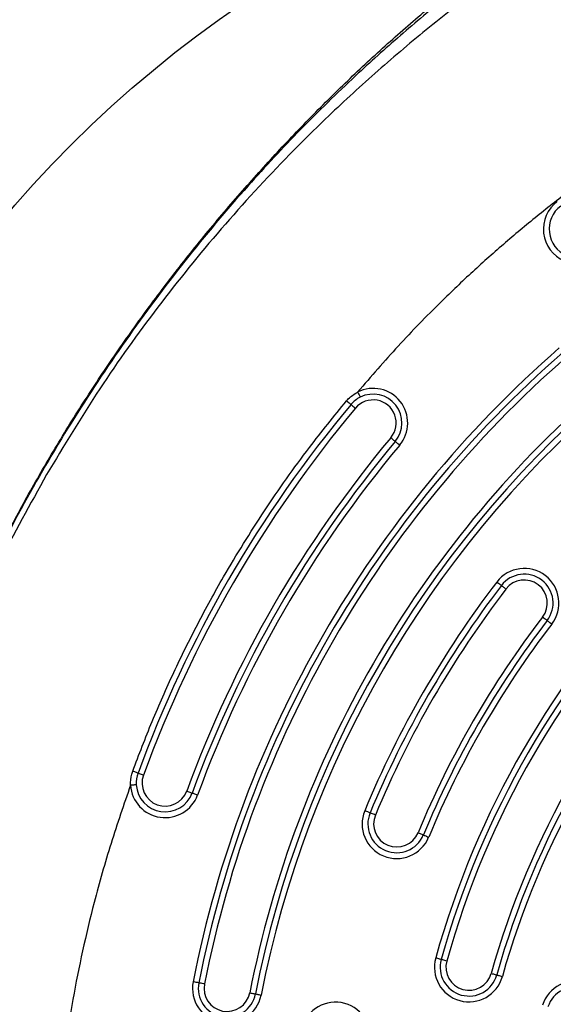
# Model space of a CAD drawing. Units: millimetres. Extents: x 16466 to 24189, y 36215 to 43035.
# Drawn here: x 20337 to 20430, y 39452 to 39623 of the extents above; entities that cross this region are included whole.
import ezdxf

# ---------------------------------------------------------------- set-up
doc = ezdxf.new("R2010")
doc.units = ezdxf.units.MM
doc.header["$LTSCALE"] = 200
doc.layers.add('OTWORY_MONTAŻOWE', color=1, linetype='Continuous')
doc.layers.add('STREFA', color=102, linetype='Continuous')

msp = doc.modelspace()

# ---------------------------------------------------------------- linework, layer by layer
at = {"color": 7, "linetype": 'Continuous', "lineweight": 25, "flags": 128}
for points in [[(20393.75, 39557.17), (20393.89, 39557.05), (20394.04, 39556.93), (20394.17, 39556.82), (20394.28, 39556.72), (20394.38, 39556.65), (20394.45, 39556.59), (20394.49, 39556.55), (20394.5, 39556.54)], [(20394.5, 39556.54), (20394.52, 39556.53), (20394.56, 39556.49), (20394.63, 39556.43), (20394.73, 39556.35), (20394.84, 39556.25), (20394.98, 39556.14), (20395.12, 39556.02), (20395.27, 39555.9)], [(20402.18, 39550.13), (20402.16, 39550.14), (20402.12, 39550.18), (20402.05, 39550.23), (20401.95, 39550.31), (20401.83, 39550.41), (20401.7, 39550.52), (20401.56, 39550.64), (20401.41, 39550.77)], [(20402.94, 39549.49), (20402.79, 39549.61), (20402.65, 39549.73), (20402.52, 39549.84), (20402.4, 39549.94), (20402.31, 39550.02), (20402.23, 39550.08), (20402.19, 39550.11), (20402.18, 39550.13)], [(20419.79, 39525.74), (20419.95, 39525.62), (20420.1, 39525.51), (20420.23, 39525.4), (20420.35, 39525.31), (20420.45, 39525.24), (20420.53, 39525.18), (20420.57, 39525.14), (20420.59, 39525.13)], [(20420.59, 39525.13), (20420.6, 39525.12), (20420.65, 39525.09), (20420.72, 39525.03), (20420.82, 39524.95), (20420.94, 39524.86), (20421.08, 39524.76), (20421.23, 39524.64), (20421.38, 39524.52)], [(20428.52, 39519.05), (20428.51, 39519.06), (20428.46, 39519.09), (20428.39, 39519.15), (20428.29, 39519.23), (20428.17, 39519.32), (20428.03, 39519.42), (20427.88, 39519.54), (20427.73, 39519.66)], [(20429.32, 39518.44), (20429.16, 39518.56), (20429.01, 39518.67), (20428.88, 39518.78), (20428.76, 39518.87), (20428.66, 39518.95), (20428.58, 39519), (20428.54, 39519.04), (20428.52, 39519.05)], [(20357.57, 39492.57), (20357.56, 39492.58), (20357.5, 39492.6), (20357.42, 39492.63), (20357.3, 39492.67), (20357.16, 39492.73), (20357, 39492.78), (20356.83, 39492.85), (20356.65, 39492.91)], [(20358.51, 39492.23), (20358.33, 39492.3), (20358.15, 39492.36), (20357.99, 39492.42), (20357.85, 39492.47), (20357.73, 39492.52), (20357.64, 39492.55), (20357.59, 39492.57), (20357.57, 39492.57)], [(20366.02, 39489.48), (20366.21, 39489.41), (20366.38, 39489.35), (20366.55, 39489.29), (20366.69, 39489.24), (20366.81, 39489.19), (20366.89, 39489.16), (20366.95, 39489.14), (20366.96, 39489.14)], [(20366.96, 39489.14), (20366.98, 39489.13), (20367.03, 39489.11), (20367.12, 39489.08), (20367.24, 39489.04), (20367.38, 39488.98), (20367.54, 39488.92), (20367.72, 39488.86), (20367.9, 39488.79)], [(20397.81, 39485.69), (20397.8, 39485.7), (20397.74, 39485.72), (20397.66, 39485.75), (20397.54, 39485.8), (20397.4, 39485.86), (20397.24, 39485.93), (20397.07, 39486), (20396.89, 39486.07)], [(20398.74, 39485.31), (20398.56, 39485.38), (20398.38, 39485.45), (20398.22, 39485.52), (20398.08, 39485.58), (20397.97, 39485.62), (20397.88, 39485.66), (20397.83, 39485.68), (20397.81, 39485.69)], [(20406.13, 39482.24), (20406.31, 39482.17), (20406.48, 39482.09), (20406.64, 39482.03), (20406.78, 39481.97), (20406.9, 39481.92), (20406.98, 39481.89), (20407.03, 39481.87), (20407.05, 39481.86)], [(20407.05, 39481.86), (20407.07, 39481.85), (20407.12, 39481.83), (20407.21, 39481.79), (20407.32, 39481.75), (20407.46, 39481.69), (20407.62, 39481.62), (20407.79, 39481.55), (20407.97, 39481.48)], [(20410.15, 39460.25), (20410.13, 39460.26), (20410.08, 39460.28), (20409.99, 39460.3), (20409.87, 39460.33), (20409.72, 39460.37), (20409.56, 39460.42), (20409.38, 39460.47), (20409.19, 39460.52)], [(20411.12, 39459.99), (20410.93, 39460.04), (20410.75, 39460.09), (20410.58, 39460.14), (20410.44, 39460.18), (20410.32, 39460.21), (20410.23, 39460.23), (20410.17, 39460.25), (20410.15, 39460.25)], [(20418.82, 39457.84), (20419.01, 39457.79), (20419.19, 39457.74), (20419.36, 39457.69), (20419.5, 39457.65), (20419.62, 39457.62), (20419.71, 39457.59), (20419.77, 39457.58), (20419.79, 39457.57)], [(20419.79, 39457.57), (20419.8, 39457.57), (20419.86, 39457.55), (20419.95, 39457.53), (20420.07, 39457.49), (20420.21, 39457.45), (20420.38, 39457.41), (20420.56, 39457.36), (20420.75, 39457.3)], [(20368.12, 39456.21), (20368.1, 39456.21), (20368.04, 39456.22), (20367.95, 39456.24), (20367.83, 39456.26), (20367.68, 39456.29), (20367.51, 39456.32), (20367.33, 39456.36), (20367.13, 39456.4)], [(20369.1, 39456.01), (20368.91, 39456.05), (20368.72, 39456.09), (20368.55, 39456.12), (20368.4, 39456.15), (20368.28, 39456.17), (20368.19, 39456.19), (20368.13, 39456.2), (20368.12, 39456.21)], [(20376.95, 39454.47), (20377.14, 39454.44), (20377.32, 39454.4), (20377.49, 39454.37), (20377.64, 39454.34), (20377.76, 39454.31), (20377.85, 39454.29), (20377.91, 39454.28), (20377.93, 39454.28)], [(20377.93, 39454.28), (20377.95, 39454.28), (20378, 39454.27), (20378.09, 39454.25), (20378.22, 39454.22), (20378.36, 39454.19), (20378.53, 39454.16), (20378.72, 39454.13), (20378.91, 39454.09)]]:
    msp.add_lwpolyline(points, dxfattribs=at)
at = {"color": 7, "linetype": 'Continuous', "lineweight": 25}
for centre, radius, start, end in [((20433.87, 39586.96), 6, 126.7316, 306.7316), ((20433.87, 39586.96), 5, 126.7316, 306.7316), ((20559.47, 39418.65), 196, 131.1028, 168.8972), ((20559.47, 39418.65), 195, 131.1028, 168.8972), ((20559.47, 39418.65), 194, 131.1028, 168.8972), ((20559.47, 39418.65), 186, 131.1028, 168.8972), ((20559.47, 39418.65), 185, 131.1028, 168.8972), ((20398.34, 39553.33), 6, 320.1094, 116.5061), ((20398.34, 39553.33), 5, 320.1094, 116.5061), ((20559.47, 39418.65), 215, 140.1094, 159.8906), ((20559.47, 39418.65), 184, 131.1028, 168.8972), ((20398.34, 39553.33), 5, 116.5061, 140.1094), ((20398.34, 39553.33), 4, 320.1094, 140.1094), ((20559.47, 39418.65), 214, 140.1094, 159.8906), ((20559.47, 39418.65), 206, 140.1094, 159.8906), ((20559.47, 39418.65), 205, 140.1094, 159.8906), ((20559.47, 39418.65), 204, 140.1094, 159.8906), ((20559.47, 39418.65), 156, 135.5683, 164.4317), ((20559.47, 39418.65), 155, 135.5683, 164.4317), ((20424.55, 39522.09), 6, 322.5228, 142.5228), ((20559.47, 39418.65), 176, 142.5228, 157.4772), ((20559.47, 39418.65), 154, 135.5683, 164.4317), ((20424.55, 39522.09), 5, 322.5228, 142.5228), ((20424.55, 39522.09), 4, 322.5228, 142.5228), ((20559.47, 39418.65), 175, 142.5228, 157.4772), ((20559.47, 39418.65), 174, 142.5228, 157.4772), ((20559.47, 39418.65), 146, 135.5683, 164.4317), ((20559.47, 39418.65), 166, 142.5228, 157.4772), ((20559.47, 39418.65), 165, 142.5228, 157.4772), ((20559.47, 39418.65), 145, 135.5683, 164.4317), ((20559.47, 39418.65), 144, 135.5683, 164.4317), ((20559.47, 39418.65), 164, 142.5228, 157.4772), ((20362.27, 39490.86), 5, 159.8906, 183.4938), ((20362.27, 39490.86), 4, 159.8906, 339.8906), ((20362.27, 39490.86), 6, 183.4938, 339.8906), ((20362.27, 39490.86), 5, 183.4938, 339.8906), ((20402.43, 39483.77), 6, 157.4772, 337.4772), ((20402.43, 39483.77), 5, 157.4772, 337.4772), ((20402.43, 39483.77), 4, 157.4772, 337.4772), ((20414.97, 39458.91), 6, 164.4317, 344.4317), ((20414.97, 39458.91), 5, 164.4317, 344.4317), ((20414.97, 39458.91), 4, 164.4317, 344.4317), ((20373.02, 39455.24), 6, 168.8972, 348.8972), ((20373.02, 39455.24), 5, 168.8972, 348.8972), ((20373.02, 39455.24), 4, 168.8972, 348.8972), ((20433.42, 39450.49), 6, 342.0236, 162.0236), ((20433.42, 39450.49), 5, 342.0236, 162.0236), ((20391.82, 39446.85), 6, 350.4533, 170.4533)]:
    msp.add_arc(centre, radius, start, end, dxfattribs=at)
for points, knots in [([(20471.99, 39291.33), (20473.93, 39291.25), (20479.16, 39291.01), (20487.71, 39290.89), (20497.6, 39291.05), (20507.46, 39291.53), (20517.27, 39292.32), (20527.02, 39293.42), (20536.72, 39294.83), (20546.35, 39296.55), (20555.89, 39298.58), (20565.36, 39300.92), (20574.73, 39303.55), (20584, 39306.49), (20592.56, 39309.52), (20599.96, 39312.37), (20606.54, 39315.13), (20612.32, 39317.73), (20617.76, 39320.43), (20622.52, 39323.06), (20627.2, 39325.95), (20631.82, 39329.17), (20636.36, 39332.7), (20640.73, 39336.51), (20644.88, 39340.55), (20648.8, 39344.81), (20652.46, 39349.27), (20655.86, 39353.91), (20658.98, 39358.73), (20661.8, 39363.69), (20664.34, 39368.79), (20666.54, 39373.96), (20668.41, 39379.14), (20669.97, 39384.34), (20671.26, 39389.62), (20672.28, 39395.01), (20673.02, 39400.5), (20673.5, 39406.1), (20673.7, 39411.8), (20673.63, 39417.6), (20673.3, 39423.06), (20672.77, 39428.56), (20672.07, 39434.49), (20671.05, 39441.45), (20669.68, 39449.29), (20667.92, 39457.95), (20665.75, 39467.14), (20663.22, 39476.53), (20660.39, 39485.79), (20657.27, 39494.96), (20653.84, 39504.05), (20650.1, 39513.09), (20646.06, 39522.04), (20641.72, 39530.88), (20637.1, 39539.58), (20632.19, 39548.16), (20627.01, 39556.58), (20621.58, 39564.8), (20615.9, 39572.83), (20609.98, 39580.66), (20603.82, 39588.29), (20597.42, 39595.71), (20590.8, 39602.89), (20583.97, 39609.84), (20576.88, 39616.6), (20569.9, 39622.84), (20563.27, 39628.41), (20557.2, 39633.2), (20551.59, 39637.38), (20546.31, 39641.04), (20541.26, 39644.23), (20536.29, 39647.06), (20531.33, 39649.57), (20526.37, 39651.78), (20521.39, 39653.7), (20516.26, 39655.38), (20510.99, 39656.78), (20505.53, 39657.92), (20500.01, 39658.76), (20494.42, 39659.3), (20488.79, 39659.52), (20483.14, 39659.44), (20477.49, 39659.04), (20471.86, 39658.33), (20466.26, 39657.31), (20460.73, 39655.97), (20455.32, 39654.34), (20450.11, 39652.44), (20445.1, 39650.32), (20440.26, 39647.96), (20435.47, 39645.35), (20430.73, 39642.47), (20426, 39639.32), (20421.23, 39635.87), (20416.23, 39632.05), (20410.41, 39627.4), (20403.89, 39621.88), (20396.9, 39615.58), (20390.05, 39608.98), (20383.36, 39602.11), (20376.83, 39594.97), (20370.48, 39587.56), (20364.33, 39579.92), (20358.42, 39572.06), (20352.76, 39564.01), (20347.36, 39555.79), (20342.23, 39547.41), (20337.37, 39538.87), (20332.79, 39530.17), (20328.49, 39521.34), (20324.47, 39512.37), (20320.74, 39503.28), (20317.31, 39494.07), (20314.17, 39484.73), (20311.34, 39475.33), (20308.82, 39465.87), (20306.64, 39456.41), (20304.86, 39447.41), (20303.49, 39439.16), (20302.49, 39431.84), (20301.81, 39425.47), (20301.33, 39419.62), (20301.14, 39413.92), (20301.25, 39407.92), (20301.69, 39401.81), (20302.46, 39395.8), (20303.55, 39389.9), (20304.96, 39384.15), (20306.68, 39378.55), (20308.69, 39373.11), (20310.99, 39367.87), (20313.53, 39362.88), (20316.3, 39358.11), (20319.32, 39353.52), (20322.6, 39349.07), (20326.15, 39344.77), (20329.95, 39340.63), (20334, 39336.68), (20338.29, 39332.92), (20342.8, 39329.38), (20347.5, 39326.08), (20352.22, 39323.14), (20356.9, 39320.55), (20361.51, 39318.24), (20366.54, 39315.94), (20372.07, 39313.55), (20378.39, 39311.02), (20385.76, 39308.28), (20394.16, 39305.42), (20403.34, 39302.63), (20412.64, 39300.13), (20422.08, 39297.91), (20431.62, 39295.98), (20441.26, 39294.36), (20450.94, 39293.05), (20460.53, 39292.07), (20467.56, 39291.56), (20471.33, 39291.37), (20471.99, 39291.33)], [0, 0, 0, 0, 0.004992, 0.013518, 0.02202, 0.030499, 0.038956, 0.047392, 0.05581, 0.064212, 0.0726, 0.080977, 0.089344, 0.097704, 0.106055, 0.112765, 0.118145, 0.124462, 0.129183, 0.133832, 0.13851, 0.143377, 0.14836, 0.153346, 0.158328, 0.1633, 0.168259, 0.173202, 0.178127, 0.183033, 0.187919, 0.192818, 0.197494, 0.202129, 0.206798, 0.21151, 0.216276, 0.221106, 0.226011, 0.231002, 0.23609, 0.240127, 0.245308, 0.251511, 0.258254, 0.265837, 0.274302, 0.282608, 0.290918, 0.299241, 0.307589, 0.315972, 0.324454, 0.332889, 0.341356, 0.349854, 0.358361, 0.366848, 0.37526, 0.383703, 0.392148, 0.40056, 0.408952, 0.417333, 0.425689, 0.434191, 0.44147, 0.448024, 0.454144, 0.459535, 0.464646, 0.469559, 0.474327, 0.478987, 0.483569, 0.488093, 0.492898, 0.497649, 0.502457, 0.507281, 0.512122, 0.516977, 0.521845, 0.526723, 0.531608, 0.536497, 0.541394, 0.54619, 0.550786, 0.55542, 0.560106, 0.56487, 0.569748, 0.574795, 0.580081, 0.585995, 0.594019, 0.602107, 0.610275, 0.61852, 0.626839, 0.635224, 0.643668, 0.652127, 0.66058, 0.669029, 0.677475, 0.685918, 0.69436, 0.702802, 0.711245, 0.71969, 0.728138, 0.736589, 0.745074, 0.753458, 0.761817, 0.77012, 0.777118, 0.783384, 0.789178, 0.793675, 0.798578, 0.803898, 0.80917, 0.814383, 0.819534, 0.824625, 0.829659, 0.834638, 0.839572, 0.844392, 0.84907, 0.853785, 0.858537, 0.863327, 0.868157, 0.873024, 0.877926, 0.882858, 0.887816, 0.892731, 0.897214, 0.901622, 0.906061, 0.91153, 0.917189, 0.923617, 0.931808, 0.940073, 0.948354, 0.956643, 0.965063, 0.973453, 0.981841, 0.990249, 0.998302, 1, 1, 1, 1]), ([(20341.72, 39544.37), (20344.72, 39549.37), (20350.73, 39559.34), (20360.89, 39573.54), (20371.88, 39587.13), (20382.41, 39598.59), (20392.14, 39608.14), (20400.8, 39615.95), (20409.77, 39623.41), (20419.07, 39630.51), (20428.9, 39637.4), (20438.34, 39643.39), (20447.64, 39647.91), (20456.26, 39651.24), (20465.25, 39653.8), (20474.51, 39655.51), (20483.92, 39656.31), (20493.37, 39656.2), (20502.76, 39655.15), (20511.36, 39653.35), (20519.11, 39651.03), (20526.01, 39648.4), (20532.71, 39645.3), (20539.27, 39641.71), (20548.39, 39635.78), (20559.98, 39627.54), (20573.57, 39616.54), (20586.43, 39604.76), (20598.56, 39592.17), (20609.88, 39578.85), (20620.32, 39564.89), (20629.83, 39550.37), (20638.42, 39535.25), (20646.08, 39519.58), (20652.75, 39503.44), (20658.38, 39486.94), (20662.97, 39470.14), (20666.54, 39453.04), (20668.55, 39439.14), (20669.61, 39428.62), (20670.15, 39421.36), (20670.52, 39413.99), (20670.32, 39406.52), (20669.58, 39398.51), (20668.06, 39389.89), (20665.58, 39380.78), (20662.23, 39371.91), (20658, 39363.36), (20652.93, 39355.26), (20647.11, 39347.72), (20640.64, 39340.84), (20634.39, 39335.31), (20628.6, 39330.93), (20623.41, 39327.46), (20617.99, 39324.26), (20612.46, 39321.45), (20607, 39318.81), (20598.05, 39314.71), (20585.32, 39309.51), (20568.65, 39303.87), (20551.76, 39299.31), (20534.66, 39295.81), (20517.32, 39293.39), (20499.85, 39292.05), (20482.35, 39291.82), (20464.94, 39292.69), (20447.6, 39294.65), (20430.35, 39297.7), (20413.26, 39301.84), (20396.45, 39307.04), (20379.98, 39313.28), (20366.37, 39319.44), (20355.54, 39324.94), (20347.63, 39329.91), (20340.24, 39335.49), (20333.31, 39341.77), (20326.93, 39348.74), (20321.24, 39356.32), (20316.31, 39364.44), (20312.2, 39373), (20308.96, 39381.9), (20306.59, 39390.99), (20305.09, 39400.15), (20304.29, 39410.53), (20304.7, 39421.79), (20305.75, 39433.84), (20307.24, 39445.55), (20309.22, 39457.17), (20311.68, 39468.7), (20315.09, 39481.95), (20319.74, 39496.8), (20326.01, 39513.1), (20333.23, 39529.03), (20338.88, 39539.25), (20341.72, 39544.37)], [0, 0, 0, 0, 0.015256, 0.030454, 0.045672, 0.060981, 0.071174, 0.081345, 0.091517, 0.101715, 0.111966, 0.122966, 0.130946, 0.138978, 0.147126, 0.155375, 0.163601, 0.171817, 0.180071, 0.188296, 0.194781, 0.201215, 0.207613, 0.214085, 0.220775, 0.236099, 0.251315, 0.266503, 0.281747, 0.29705, 0.312228, 0.327344, 0.342475, 0.357703, 0.372981, 0.388161, 0.403318, 0.41853, 0.433883, 0.44006, 0.446229, 0.452947, 0.459358, 0.465792, 0.47398, 0.482227, 0.490477, 0.498777, 0.507148, 0.515457, 0.523662, 0.531826, 0.537271, 0.542669, 0.54815, 0.553738, 0.558895, 0.56405, 0.579516, 0.594865, 0.610098, 0.625297, 0.640541, 0.655886, 0.671137, 0.686315, 0.701501, 0.716774, 0.732157, 0.747487, 0.762821, 0.77824, 0.786596, 0.794614, 0.802663, 0.810799, 0.819069, 0.82734, 0.835591, 0.843871, 0.852169, 0.860343, 0.868418, 0.876458, 0.887542, 0.897863, 0.908152, 0.918436, 0.928732, 0.938986, 0.95425, 0.969453, 0.984677, 1, 1, 1, 1]), ([(20427.8, 39639.46), (20427.8, 39639.46), (20425.16, 39637.83), (20419.21, 39633.5), (20411.08, 39627.32), (20403.02, 39620.58), (20394.55, 39612.96), (20385.7, 39604.31), (20375.76, 39593.65), (20365.56, 39581.49), (20355.32, 39567.74), (20345.84, 39553.4), (20337.17, 39538.54), (20329.37, 39523.25), (20322.71, 39508.16), (20317.13, 39493.35), (20312.51, 39478.88), (20308.67, 39464.2), (20305.98, 39451.35), (20304.3, 39440.29), (20302.87, 39431.45), (20303.12, 39424.91), (20302.41, 39422.28), (20302.41, 39422.28)], [0, 0, 0, 0, 0, 0.040309, 0.080681, 0.121096, 0.161463, 0.212897, 0.26433, 0.330044, 0.396, 0.46208, 0.528162, 0.59412, 0.659836, 0.718304, 0.776859, 0.835411, 0.893876, 0.929258, 0.964649, 1, 1, 1, 1, 1]), ([(20579.23, 39558.7), (20576.14, 39562.25), (20569.96, 39569.33), (20559.88, 39579.19), (20551.71, 39586.32), (20545.78, 39591.08), (20542.34, 39593.73), (20538.85, 39596.33), (20535.3, 39598.86), (20531.7, 39601.32), (20528.06, 39603.72), (20524.77, 39605.79), (20522.05, 39607.46), (20519.9, 39608.75), (20517.91, 39609.85), (20515.91, 39610.88), (20513.92, 39611.82), (20511.01, 39613.09), (20507.16, 39614.54), (20501.46, 39616.21), (20494.82, 39617.45), (20487.23, 39617.91), (20479.67, 39617.39), (20472.18, 39615.95), (20464.82, 39613.59), (20458.13, 39610.59), (20451.83, 39606.87), (20445.7, 39603.01), (20439.35, 39598.72), (20433.16, 39594.23), (20427.14, 39589.54), (20421.27, 39584.66), (20415.58, 39579.6), (20409.34, 39573.64), (20402.62, 39566.75), (20397.98, 39561.38), (20395.66, 39558.7)], [0, 0, 0, 0, 0.062966, 0.125717, 0.188656, 0.208071, 0.227486, 0.246906, 0.266339, 0.285791, 0.305271, 0.324784, 0.337768, 0.348013, 0.358417, 0.36826, 0.378085, 0.38788, 0.410678, 0.433165, 0.467307, 0.500972, 0.534693, 0.568489, 0.602758, 0.637969, 0.666395, 0.700745, 0.734899, 0.769004, 0.803094, 0.837111, 0.871094, 0.905079, 0.952582, 1, 1, 1, 1]), ([(20393.75, 39557.17), (20393.84, 39557.29), (20394.38, 39557.91), (20395.09, 39558.34), (20395.66, 39558.7)], [0, 0, 0, 0, 0.1819579, 1, 1, 1, 1]), ([(20395.66, 39558.7), (20395.72, 39558.59), (20395.84, 39558.35), (20395.98, 39558.05), (20396.09, 39557.85), (20396.1, 39557.82), (20396.11, 39557.81)], [0, 0, 0, 0, 0.2499995, 0.4999907, 0.7499946, 1, 1, 1, 1]), ([(20356.65, 39492.91), (20357.75, 39495.81), (20359.95, 39501.59), (20363.73, 39510.11), (20367.86, 39518.48), (20373.02, 39527.87), (20379.4, 39538.16), (20386.56, 39548.32), (20391.57, 39554.49), (20393.75, 39557.17)], [0, 0, 0, 0, 0.124539, 0.249078, 0.374547, 0.500016, 0.680274, 0.861232, 1, 1, 1, 1]), ([(20356.28, 39490.49), (20356.27, 39490.64), (20356.25, 39491.46), (20356.47, 39492.26), (20356.65, 39492.91)], [0, 0, 0, 0, 0.181335, 1, 1, 1, 1]), ([(20356.28, 39490.49), (20355.12, 39487.14), (20352.79, 39480.43), (20349.3, 39468.06), (20346.06, 39453.36), (20344.13, 39439.73), (20343.22, 39429.48), (20342.83, 39422.75), (20342.61, 39416.43), (20342.64, 39409.73), (20343.4, 39402.7), (20345.09, 39395.12), (20347.65, 39387.91), (20351.06, 39381.11), (20355.34, 39374.77), (20359.71, 39369.77), (20363.83, 39365.88), (20367.44, 39362.92), (20371.22, 39360.21), (20375.58, 39357.52), (20383.23, 39353.42), (20394.21, 39347.97), (20407.94, 39342.35), (20421.45, 39337.78), (20434.66, 39334.14), (20443.6, 39332.39), (20448.06, 39331.51)], [0, 0, 0, 0, 0.047492, 0.095072, 0.171929, 0.248959, 0.279239, 0.309577, 0.339259, 0.363928, 0.399289, 0.433698, 0.467633, 0.501495, 0.535334, 0.569691, 0.590235, 0.611052, 0.63215, 0.652535, 0.679628, 0.748253, 0.816687, 0.877999, 0.939139, 1, 1, 1, 1]), ([(20357.28, 39490.55), (20357.26, 39490.55), (20357.23, 39490.55), (20357, 39490.53), (20356.67, 39490.51), (20356.41, 39490.5), (20356.28, 39490.49)], [0, 0, 0, 0, 0.250004, 0.500009, 0.749999, 1, 1, 1, 1])]:
    msp.add_open_spline(points, degree=3, knots=knots, dxfattribs=at)
at = {"layer": 'OTWORY_MONTAŻOWE'}
msp.add_circle((20487.45, 39460.23), 200, dxfattribs=at)
at = {"layer": 'STREFA', "linetype": 'Continuous', "lineweight": 25}
msp.add_arc((21437.45, 40283.74), 2751.33, 339.67336, 158.13534, dxfattribs=at)

doc.saveas('drawing.dxf')
